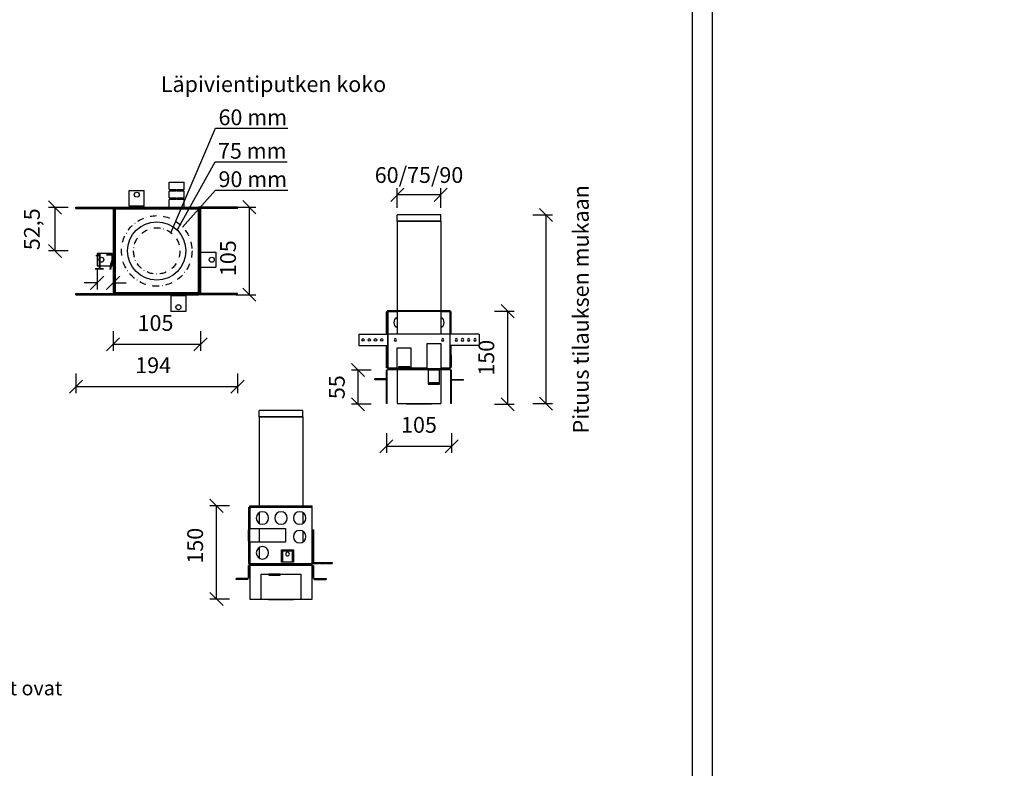
# Model space of a CAD drawing. Units: millimetres. Extents: x -8986 to 9339, y -23773 to 0.
# Drawn here: x -1941 to -1192, y -23204 to -22635 of the extents above; entities that cross this region are included whole.
import ezdxf
from ezdxf import colors
from ezdxf.entities.mleader import LeaderData, LeaderLine
from ezdxf.math import Vec2, Vec3

# ---------------------------------------------------------------- set-up
doc = ezdxf.new("R2010")
doc.units = ezdxf.units.MM
doc.header["$LTSCALE"] = 5
doc.header["$MEASUREMENT"] = 0
doc.linetypes.add('DASHDOTX2', pattern=[2, 1, -0.5, 0, -0.5])
doc.layers.get('Defpoints').update_dxf_attribs({"color": 253})
doc.layers.add('Sewatek', color=7, linetype='Continuous')
doc.styles.add('_Teksti 11', font='verdana.ttf', dxfattribs={"height": 11})
doc.styles.add('_Teksti 12', font='verdana.ttf', dxfattribs={"height": 12})
doc.styles.add('_Teksti leaderit', font='verdana.ttf', dxfattribs={"height": 11})
doc.dimstyles.new('Mitta 2', dxfattribs={"dimtxt": 12, "dimasz": 10, "dimexe": 5, "dimexo": 0, "dimgap": 10, "dimtad": 1, "dimdec": 4, "dimzin": 0, "dimdsep": 46, "dimtxsty": '_Teksti 12', "dimblk": 'OBLIQUE', "dimcen": 0, "dimclrd": 256, "dimclre": 256, "dimclrt": 256, "dimadec": 0, "dimazin": 0, "dimtfac": 1, "dimtdec": 4, "dimtofl": 0, "dimtmove": 0, "dimatfit": 3, "dimldrblk": 'OBLIQUE', "dimfxl": 10, "dimfxlon": 1, "dimtolj": 1, "dimtzin": 0, "dimlwd": -1, "dimlwe": -1, "dimarcsym": 0})

# ---------------------------------------------------------------- blocks, each defined once
blk = doc.blocks.new('_Oblique')
at = {"color": 0, "linetype": 'ByBlock', "lineweight": -2}
blk.add_line((-0.5, -0.5), (0.5, 0.5), dxfattribs=at)
blk = doc.blocks.new('*D10')
at = {"layer": 'Defpoints', "color": 0, "transparency": 16777216}
for p in [(-1805.46, -22777.21), (-1766.67, -22777.21), (-1805.46, -22843.75)]:
    blk.add_point(p, dxfattribs=at)
at = {"layer": 'Sewatek', "transparency": 16777216}
for p, q in [((-1776.67, -22777.21), (-1761.67, -22777.21)), ((-1766.67, -22843.75), (-1766.67, -22777.21)), ((-1776.67, -22843.75), (-1761.67, -22843.75))]:
    blk.add_line(p, q, dxfattribs=at)
at = {"layer": 'Sewatek', "transparency": 16777216, "xscale": 10, "yscale": 10, "zscale": 10}
for p, rotation in [((-1766.67, -22777.21), 90), ((-1766.67, -22843.75), 270)]:
    blk.add_blockref('_Oblique', p, dxfattribs=dict(at, rotation=rotation))
at = {"layer": 'Sewatek', "transparency": 16777216, "insert": (-1782.91, -22815.99), "char_height": 12, "attachment_point": 5, "rotation": 90, "style": '_Teksti 12'}
blk.add_mtext('\\A1;105', dxfattribs=at)
blk = doc.blocks.new('*D11')
at = {"layer": 'Defpoints', "color": 0, "transparency": 16777216}
for p in [(-1870.41, -22842.16), (-1803.89, -22843.75), (-1803.89, -22881.44)]:
    blk.add_point(p, dxfattribs=at)
at = {"layer": 'Sewatek', "transparency": 16777216}
for p, q in [((-1870.41, -22871.44), (-1870.41, -22886.44)), ((-1803.89, -22871.44), (-1803.89, -22886.44)), ((-1870.41, -22881.44), (-1803.89, -22881.44))]:
    blk.add_line(p, q, dxfattribs=at)
at = {"layer": 'Sewatek', "transparency": 16777216, "xscale": 10, "yscale": 10, "zscale": 10, "rotation": 180}
blk.add_blockref('_Oblique', (-1870.41, -22881.44), dxfattribs=at)
at = {"layer": 'Sewatek', "transparency": 16777216, "xscale": 10, "yscale": 10, "zscale": 10}
blk.add_blockref('_Oblique', (-1803.89, -22881.44), dxfattribs=at)
at = {"layer": 'Sewatek', "transparency": 16777216, "insert": (-1838.1, -22865.19), "char_height": 12, "attachment_point": 5, "style": '_Teksti 12'}
blk.add_mtext('\\A1;105', dxfattribs=at)
blk = doc.blocks.new('*D12')
at = {"layer": 'Defpoints', "color": 0, "transparency": 16777216}
for p in [(-1662.5, -22926.53), (-1612.88, -22927.04), (-1612.88, -22958.9)]:
    blk.add_point(p, dxfattribs=at)
at = {"layer": 'Sewatek', "transparency": 16777216}
for p, q in [((-1662.5, -22948.9), (-1662.5, -22963.9)), ((-1612.88, -22948.9), (-1612.88, -22963.9)), ((-1662.5, -22958.9), (-1612.88, -22958.9))]:
    blk.add_line(p, q, dxfattribs=at)
at = {"layer": 'Sewatek', "transparency": 16777216, "xscale": 10, "yscale": 10, "zscale": 10, "rotation": 180}
blk.add_blockref('_Oblique', (-1662.5, -22958.9), dxfattribs=at)
at = {"layer": 'Sewatek', "transparency": 16777216, "xscale": 10, "yscale": 10, "zscale": 10}
blk.add_blockref('_Oblique', (-1612.88, -22958.9), dxfattribs=at)
at = {"layer": 'Sewatek', "transparency": 16777216, "insert": (-1637.69, -22942.65), "char_height": 12, "attachment_point": 5, "style": '_Teksti 12'}
blk.add_mtext('\\A1;105', dxfattribs=at)
blk = doc.blocks.new('*D13')
at = {"layer": 'Defpoints', "color": 0, "transparency": 16777216}
for p in [(-1612.88, -22856.29), (-1570.2, -22856.29), (-1612.88, -22927.04)]:
    blk.add_point(p, dxfattribs=at)
at = {"layer": 'Sewatek', "transparency": 16777216}
for p, q in [((-1580.2, -22856.29), (-1565.2, -22856.29)), ((-1570.2, -22927.04), (-1570.2, -22856.29)), ((-1580.2, -22927.04), (-1565.2, -22927.04))]:
    blk.add_line(p, q, dxfattribs=at)
at = {"layer": 'Sewatek', "transparency": 16777216, "xscale": 10, "yscale": 10, "zscale": 10}
for p, rotation in [((-1570.2, -22856.29), 90), ((-1570.2, -22927.04), 270)]:
    blk.add_blockref('_Oblique', p, dxfattribs=dict(at, rotation=rotation))
at = {"layer": 'Sewatek', "transparency": 16777216, "insert": (-1586.45, -22891.66), "char_height": 12, "width": 17.7394, "attachment_point": 5, "rotation": 90, "style": '_Teksti 12'}
blk.add_mtext('\\A1;150', dxfattribs=at)
blk = doc.blocks.new('*D14')
at = {"layer": 'Defpoints', "color": 0, "transparency": 16777216}
for p in [(-1684.06, -22901), (-1661.79, -22901), (-1660.05, -22927.04)]:
    blk.add_point(p, dxfattribs=at)
at = {"layer": 'Sewatek', "transparency": 16777216}
for p, q in [((-1674.06, -22901), (-1689.06, -22901)), ((-1684.06, -22927.04), (-1684.06, -22901)), ((-1674.06, -22927.04), (-1689.06, -22927.04))]:
    blk.add_line(p, q, dxfattribs=at)
at = {"layer": 'Sewatek', "transparency": 16777216, "xscale": 10, "yscale": 10, "zscale": 10}
for p, rotation in [((-1684.06, -22901), 90), ((-1684.06, -22927.04), 270)]:
    blk.add_blockref('_Oblique', p, dxfattribs=dict(at, rotation=rotation))
at = {"layer": 'Sewatek', "transparency": 16777216, "insert": (-1700.19, -22914.02), "char_height": 12, "attachment_point": 5, "rotation": 90, "style": '_Teksti 12'}
blk.add_mtext('\\A1;55', dxfattribs=at)
blk = doc.blocks.new('*D15')
at = {"layer": 'Defpoints', "color": 0, "transparency": 16777216}
for p in [(-1791.69, -23004.23), (-1766.23, -23004.23), (-1766.23, -23075.05)]:
    blk.add_point(p, dxfattribs=at)
at = {"layer": 'Sewatek', "transparency": 16777216}
for p, q in [((-1781.69, -23004.23), (-1796.69, -23004.23)), ((-1791.69, -23075.05), (-1791.69, -23004.23)), ((-1781.69, -23075.05), (-1796.69, -23075.05))]:
    blk.add_line(p, q, dxfattribs=at)
at = {"layer": 'Sewatek', "transparency": 16777216, "xscale": 10, "yscale": 10, "zscale": 10}
for p, rotation in [((-1791.69, -23004.23), 90), ((-1791.69, -23075.05), 270)]:
    blk.add_blockref('_Oblique', p, dxfattribs=dict(at, rotation=rotation))
at = {"layer": 'Sewatek', "transparency": 16777216, "insert": (-1807.94, -23034.52), "char_height": 12, "width": 17.7394, "attachment_point": 5, "rotation": 90, "style": '_Teksti 12'}
blk.add_mtext('\\A1;150', dxfattribs=at)
blk = doc.blocks.new('*D16')
at = {"layer": 'Defpoints', "color": 0, "transparency": 16777216}
for p in [(-1898.61, -22842.8), (-1775.67, -22842.8), (-1775.67, -22913.58)]:
    blk.add_point(p, dxfattribs=at)
at = {"layer": 'Sewatek', "transparency": 16777216}
for p, q in [((-1898.61, -22903.58), (-1898.61, -22918.58)), ((-1775.67, -22903.58), (-1775.67, -22918.58)), ((-1898.61, -22913.58), (-1775.67, -22913.58))]:
    blk.add_line(p, q, dxfattribs=at)
at = {"layer": 'Sewatek', "transparency": 16777216, "xscale": 10, "yscale": 10, "zscale": 10, "rotation": 180}
blk.add_blockref('_Oblique', (-1898.61, -22913.58), dxfattribs=at)
at = {"layer": 'Sewatek', "transparency": 16777216, "xscale": 10, "yscale": 10, "zscale": 10}
blk.add_blockref('_Oblique', (-1775.67, -22913.58), dxfattribs=at)
at = {"layer": 'Sewatek', "transparency": 16777216, "insert": (-1839.87, -22897.34), "char_height": 12, "attachment_point": 5, "style": '_Teksti 12'}
blk.add_mtext('\\A1;194', dxfattribs=at)
blk = doc.blocks.new('*D17')
at = {"layer": 'Defpoints', "color": 0, "ltscale": 0.01, "transparency": 16777216}
for p in [(-1621.13, -22783.1), (-1612.86, -22926.53), (-1541.14, -22926.53)]:
    blk.add_point(p, dxfattribs=at)
at = {"layer": 'Sewatek', "ltscale": 0.01, "transparency": 16777216}
for p, q in [((-1551.14, -22783.1), (-1536.14, -22783.1)), ((-1541.14, -22783.1), (-1541.14, -22926.53)), ((-1551.14, -22926.53), (-1536.14, -22926.53))]:
    blk.add_line(p, q, dxfattribs=at)
at = {"layer": 'Sewatek', "ltscale": 0.01, "transparency": 16777216, "xscale": 10, "yscale": 10, "zscale": 10}
for p, rotation in [((-1541.14, -22783.1), 90), ((-1541.14, -22926.53), 270)]:
    blk.add_blockref('_Oblique', p, dxfattribs=dict(at, rotation=rotation))
at = {"layer": 'Sewatek', "ltscale": 0.01, "transparency": 16777216, "insert": (-1514.55, -22854.81), "char_height": 12, "attachment_point": 5, "rotation": 90, "style": '_Teksti 12'}
blk.add_mtext('\\A1;Pituus tilauksen mukaan', dxfattribs=at)
blk = doc.blocks.new('*D18')
at = {"layer": 'Defpoints', "color": 0, "transparency": 16777216}
for p in [(-1882.45, -22821.88), (-1870.34, -22821.88), (-1870.34, -22834.72)]:
    blk.add_point(p, dxfattribs=at)
at = {"layer": 'Sewatek', "transparency": 16777216}
for p, q in [((-1882.45, -22824.72), (-1882.45, -22839.72)), ((-1870.34, -22824.72), (-1870.34, -22839.72)), ((-1882.45, -22834.72), (-1892.45, -22834.72)), ((-1870.34, -22834.72), (-1860.34, -22834.72))]:
    blk.add_line(p, q, dxfattribs=at)
at = {"layer": 'Sewatek', "transparency": 16777216, "xscale": 10, "yscale": 10, "zscale": 10}
blk.add_blockref('_Oblique', (-1882.45, -22834.72), dxfattribs=at)
at = {"layer": 'Sewatek', "transparency": 16777216, "xscale": 10, "yscale": 10, "zscale": 10, "rotation": 180}
blk.add_blockref('_Oblique', (-1870.34, -22834.72), dxfattribs=at)
at = {"layer": 'Sewatek', "transparency": 16777216, "insert": (-1876.4, -22818.7), "char_height": 12, "attachment_point": 5, "style": '_Teksti 12'}
blk.add_mtext('\\A1;17', dxfattribs=at)
blk = doc.blocks.new('*D19')
at = {"layer": 'Defpoints', "color": 0, "transparency": 16777216}
for p in [(-1914.47, -22777.47), (-1898.59, -22777.47), (-1837.14, -22810.48)]:
    blk.add_point(p, dxfattribs=at)
at = {"layer": 'Sewatek', "transparency": 16777216}
for p, q in [((-1904.47, -22777.47), (-1919.47, -22777.47)), ((-1914.47, -22810.48), (-1914.47, -22777.47)), ((-1904.47, -22810.48), (-1919.47, -22810.48))]:
    blk.add_line(p, q, dxfattribs=at)
at = {"layer": 'Sewatek', "transparency": 16777216, "xscale": 10, "yscale": 10, "zscale": 10}
for p, rotation in [((-1914.47, -22777.47), 90), ((-1914.47, -22810.48), 270)]:
    blk.add_blockref('_Oblique', p, dxfattribs=dict(at, rotation=rotation))
at = {"layer": 'Sewatek', "transparency": 16777216, "insert": (-1932.09, -22793.98), "char_height": 12, "width": 46.4024, "attachment_point": 5, "rotation": 90, "style": '_Teksti 12'}
blk.add_mtext('\\A1;52,5', dxfattribs=at)
blk = doc.blocks.new('_None')
blk = doc.blocks.new('*D20')
at = {"layer": 'Defpoints', "color": 0, "transparency": 16777216}
for p in [(-1654.22, -22767.82), (-1654.22, -22787.83), (-1621.13, -22787.83)]:
    blk.add_point(p, dxfattribs=at)
at = {"layer": 'Sewatek', "transparency": 16777216}
for p, q in [((-1654.22, -22777.82), (-1654.22, -22762.82)), ((-1621.13, -22777.82), (-1621.13, -22762.82)), ((-1621.13, -22767.82), (-1654.22, -22767.82))]:
    blk.add_line(p, q, dxfattribs=at)
at = {"layer": 'Sewatek', "transparency": 16777216, "xscale": 10, "yscale": 10, "zscale": 10, "rotation": 180}
blk.add_blockref('_Oblique', (-1654.22, -22767.82), dxfattribs=at)
at = {"layer": 'Sewatek', "transparency": 16777216, "xscale": 10, "yscale": 10, "zscale": 10}
blk.add_blockref('_Oblique', (-1621.13, -22767.82), dxfattribs=at)
at = {"layer": 'Sewatek', "transparency": 16777216, "insert": (-1637.68, -22752.77), "char_height": 12, "width": 45.6884, "attachment_point": 5, "style": '_Teksti 12'}
blk.add_mtext('\\A1;60/75/90', dxfattribs=at)
blk = doc.blocks.new('*D30')
at = {"layer": 'Defpoints', "color": 0, "ltscale": 0.01, "transparency": 16777216}
for p in [(-1590.59, -23336.25), (-1526.36, -23336.25), (-1585.37, -23474)]:
    blk.add_point(p, dxfattribs=at)
at = {"layer": 'Sewatek', "ltscale": 0.01, "transparency": 16777216}
for p, q in [((-1536.36, -23336.25), (-1521.36, -23336.25)), ((-1526.36, -23474), (-1526.36, -23336.25)), ((-1536.36, -23474), (-1521.36, -23474))]:
    blk.add_line(p, q, dxfattribs=at)
at = {"layer": 'Sewatek', "ltscale": 0.01, "transparency": 16777216, "xscale": 10, "yscale": 10, "zscale": 10}
for p, rotation in [((-1526.36, -23336.25), 90), ((-1526.36, -23474), 270)]:
    blk.add_blockref('_Oblique', p, dxfattribs=dict(at, rotation=rotation))
at = {"layer": 'Sewatek', "ltscale": 0.01, "transparency": 16777216, "insert": (-1502.18, -23405.12), "char_height": 12, "width": 555.1602, "attachment_point": 5, "rotation": 90, "style": '_Teksti 12'}
blk.add_mtext('\\A1;Pituus tilauksen mukaan', dxfattribs=at)

msp = doc.modelspace()

# ---------------------------------------------------------------- linework, layer by layer
at = {"layer": 'Sewatek', "linetype": 'Continuous'}
for p, q in [((-1827.63809, -22763.89974), (-1827.63809, -22758.1964)), ((-1827.63809, -22758.1964), (-1816.23141, -22758.1964)), ((-1816.23141, -22763.89974), (-1816.23141, -22758.1964)), ((-1858.05591, -22764.53344), (-1846.64923, -22764.53344)), ((-1858.05591, -22776.57383), (-1858.05591, -22764.53344)), ((-1846.64923, -22776.57383), (-1846.64923, -22764.53344)), ((-1827.63809, -22763.89974), (-1822.2516, -22763.89974)), ((-1822.2516, -22765.16715), (-1827.63809, -22765.16715)), ((-1827.63809, -22770.23679), (-1827.63809, -22765.16715)), ((-1822.2516, -22763.89974), (-1822.2516, -22765.16715)), ((-1821.6179, -22765.16715), (-1821.6179, -22763.89974)), ((-1821.6179, -22763.89974), (-1816.23141, -22763.89974)), ((-1816.23141, -22765.16715), (-1821.6179, -22765.16715)), ((-1816.23141, -22770.23679), (-1816.23141, -22765.16715)), ((-1827.63809, -22770.23679), (-1822.2516, -22770.23679)), ((-1822.2516, -22771.50419), (-1827.63809, -22771.50419)), ((-1827.63809, -22777.20754), (-1827.63809, -22771.50419)), ((-1822.2516, -22770.23679), (-1822.2516, -22771.50419)), ((-1821.6179, -22771.50419), (-1821.6179, -22770.23679)), ((-1821.6179, -22770.23679), (-1816.23141, -22770.23679)), ((-1816.23141, -22771.50419), (-1821.6179, -22771.50419)), ((-1816.23141, -22777.20754), (-1816.23141, -22771.50419)), ((-1898.61301, -22777.20754), (-1868.82889, -22777.20754)), ((-1898.61301, -22778.15809), (-1898.61301, -22777.20754)), ((-1898.61301, -22778.15809), (-1868.82889, -22778.15809)), ((-1870.41315, -22778.7918), (-1870.41315, -22799.07035)), ((-1870.41315, -22778.7918), (-1869.77945, -22778.7918)), ((-1869.77945, -22778.7918), (-1869.77945, -22842.16226)), ((-1869.77945, -22778.7918), (-1868.82889, -22778.7918)), ((-1868.82889, -22777.20754), (-1868.82889, -22778.15809)), ((-1868.82889, -22777.20754), (-1805.45843, -22777.20754)), ((-1868.82889, -22778.15809), (-1868.82889, -22777.20754)), ((-1868.82889, -22778.15809), (-1805.45843, -22778.15809)), ((-1868.82889, -22778.7918), (-1868.82889, -22842.16226)), ((-1805.45843, -22778.7918), (-1868.82889, -22778.7918)), ((-1846.64923, -22776.57383), (-1858.05591, -22776.57383)), ((-1775.67431, -22777.20754), (-1805.45843, -22777.20754)), ((-1805.45843, -22777.20754), (-1805.45843, -22778.15809)), ((-1805.45843, -22778.15809), (-1805.45843, -22777.20754)), ((-1775.67431, -22778.15809), (-1805.45843, -22778.15809)), ((-1805.45843, -22842.16226), (-1805.45843, -22778.7918)), ((-1804.82472, -22778.7918), (-1804.82472, -22842.16226)), ((-1804.82472, -22778.7918), (-1803.87417, -22778.7918)), ((-1803.87417, -22778.7918), (-1803.87417, -22842.16226)), ((-1775.67431, -22778.15809), (-1775.67431, -22777.20754)), ((-1870.41315, -22799.07035), (-1870.41315, -22808.57592)), ((-1869.77945, -22799.07035), (-1870.41315, -22799.07035)), ((-1869.77945, -22808.57592), (-1870.41315, -22808.57592)), ((-1870.41315, -22808.57592), (-1870.41315, -22842.16226)), ((-1803.87417, -22811.42759), (-1792.15063, -22811.42759)), ((-1792.15063, -22811.42759), (-1792.15063, -22822.83427)), ((-1871.04686, -22812.37814), (-1882.45354, -22812.37814)), ((-1882.45354, -22812.37814), (-1882.45354, -22821.88371)), ((-1871.04686, -22821.88371), (-1871.04686, -22812.37814)), ((-1882.45354, -22821.88371), (-1871.04686, -22821.88371)), ((-1803.87417, -22822.83427), (-1792.15063, -22822.83427)), ((-1898.61301, -22842.79597), (-1868.82889, -22842.79597)), ((-1898.61301, -22843.74652), (-1898.61301, -22842.79597)), ((-1898.61301, -22843.74652), (-1868.82889, -22843.74652)), ((-1870.41315, -22842.16226), (-1869.77945, -22842.16226)), ((-1869.77945, -22842.16226), (-1868.82889, -22842.16226)), ((-1868.82889, -22842.16226), (-1805.45843, -22842.16226)), ((-1868.82889, -22842.79597), (-1805.45843, -22842.79597)), ((-1868.82889, -22843.74652), (-1868.82889, -22842.79597)), ((-1868.82889, -22843.74652), (-1805.45843, -22843.74652)), ((-1826.37068, -22844.38023), (-1814.964, -22844.38023)), ((-1826.37068, -22844.38023), (-1826.37068, -22856.42062)), ((-1814.964, -22844.38023), (-1814.964, -22856.42062)), ((-1775.67431, -22842.79597), (-1805.45843, -22842.79597)), ((-1805.45843, -22843.74652), (-1805.45843, -22842.79597)), ((-1775.67431, -22843.74652), (-1805.45843, -22843.74652)), ((-1804.82472, -22842.16226), (-1803.87417, -22842.16226)), ((-1775.67431, -22843.74652), (-1775.67431, -22842.79597)), ((-1814.964, -22856.42062), (-1826.37068, -22856.42062))]:
    msp.add_line(p, q, dxfattribs=at)
at = {"layer": 'Sewatek', "linetype": 'Continuous', "extrusion": (2.22068e-16, 1, -2.22045e-16)}
for p, q in [((-1621.13099, -22783.09902), (-1654.22249, -22783.09902)), ((-1654.22249, -22787.82638), (-1654.22249, -22783.09902)), ((-1654.22249, -22787.82638), (-1621.13099, -22787.82638)), ((-1621.13099, -22787.82638), (-1654.22249, -22787.82638)), ((-1654.22249, -22787.82638), (-1654.22249, -22855.61507)), ((-1621.13099, -22787.82638), (-1621.13099, -22783.09902)), ((-1621.13099, -22787.82638), (-1621.13099, -22855.61507)), ((-1661.78626, -22856.79691), (-1662.49537, -22856.79691)), ((-1662.49537, -22873.8154), (-1662.49537, -22856.79691)), ((-1661.78626, -22873.8154), (-1661.78626, -22856.79691)), ((-1661.31353, -22856.32417), (-1661.31353, -22855.61507)), ((-1661.31353, -22855.61507), (-1614.03996, -22855.61507)), ((-1661.31353, -22856.32417), (-1614.03996, -22856.32417)), ((-1654.22249, -22856.79691), (-1661.31353, -22856.79691)), ((-1661.31353, -22856.79691), (-1661.31353, -22873.8154)), ((-1654.22249, -22856.32417), (-1654.22249, -22873.8154)), ((-1621.13099, -22856.32417), (-1621.13099, -22873.8154)), ((-1614.03996, -22856.79691), (-1621.13099, -22856.79691)), ((-1614.03996, -22856.32417), (-1614.03996, -22855.61507)), ((-1614.03996, -22873.8154), (-1614.03996, -22856.79691)), ((-1613.33085, -22856.79691), (-1614.03996, -22856.79691)), ((-1613.33085, -22873.8154), (-1613.33085, -22856.79691)), ((-1683.53211, -22873.8154), (-1683.53211, -22882.32464)), ((-1683.53211, -22873.8154), (-1661.31353, -22873.8154)), ((-1661.31353, -22882.32464), (-1661.31353, -22873.8154)), ((-1661.31353, -22873.8154), (-1661.31353, -22899.34313)), ((-1614.03996, -22873.8154), (-1661.31353, -22873.8154)), ((-1591.82138, -22873.8154), (-1614.03996, -22873.8154)), ((-1614.03996, -22882.32464), (-1614.03996, -22873.8154)), ((-1614.03996, -22899.34313), (-1614.03996, -22873.8154)), ((-1591.82138, -22873.8154), (-1591.82138, -22882.32464)), ((-1683.53211, -22882.32464), (-1661.31353, -22882.32464)), ((-1662.49537, -22899.34313), (-1662.49537, -22882.32464)), ((-1661.78626, -22899.34313), (-1661.78626, -22882.32464)), ((-1654.22249, -22884.21558), (-1643.82231, -22884.21558)), ((-1654.22249, -22899.34313), (-1654.22249, -22884.21558)), ((-1643.82231, -22884.21558), (-1643.82231, -22899.34313)), ((-1631.53118, -22880.90643), (-1621.13099, -22880.90643)), ((-1631.53118, -22899.34313), (-1631.53118, -22880.90643)), ((-1621.13099, -22880.90643), (-1621.13099, -22899.34313)), ((-1591.82138, -22882.32464), (-1614.03996, -22882.32464)), ((-1613.33085, -22899.34313), (-1613.33085, -22882.32464)), ((-1613.33085, -22889.88841), (-1612.85812, -22889.88841)), ((-1612.85812, -22898.39765), (-1612.85812, -22889.88841)), ((-1661.78626, -22899.34313), (-1662.49537, -22899.34313)), ((-1661.78626, -22900.9977), (-1662.49537, -22900.9977)), ((-1662.49537, -22926.52543), (-1662.49537, -22900.9977)), ((-1661.78626, -22926.52543), (-1661.78626, -22900.9977)), ((-1661.31353, -22899.34313), (-1654.22249, -22899.34313)), ((-1661.31353, -22900.52496), (-1661.31353, -22899.81586)), ((-1661.31353, -22899.81586), (-1614.03996, -22899.81586)), ((-1661.31353, -22900.52496), (-1614.03996, -22900.52496)), ((-1654.22249, -22899.34313), (-1654.22249, -22899.81586)), ((-1654.22249, -22900.52496), (-1654.22249, -22926.52543)), ((-1644.76778, -22898.63402), (-1653.27702, -22898.63402)), ((-1653.27702, -22898.63402), (-1653.27702, -22899.34313)), ((-1653.27702, -22899.34313), (-1644.76778, -22899.34313)), ((-1644.76778, -22899.34313), (-1644.76778, -22898.63402)), ((-1643.82231, -22899.34313), (-1631.53118, -22899.34313)), ((-1630.58571, -22900.9977), (-1630.58571, -22910.45242)), ((-1622.07646, -22900.9977), (-1630.58571, -22900.9977)), ((-1622.07646, -22910.45242), (-1622.07646, -22900.9977)), ((-1621.13099, -22899.34313), (-1621.13099, -22899.81586)), ((-1621.13099, -22899.34313), (-1614.03996, -22899.34313)), ((-1621.13099, -22900.52496), (-1621.13099, -22926.52543)), ((-1613.33085, -22899.34313), (-1614.03996, -22899.34313)), ((-1614.03996, -22900.52496), (-1614.03996, -22899.81586)), ((-1612.85812, -22900.9977), (-1613.56722, -22900.9977)), ((-1613.56722, -22926.52543), (-1613.56722, -22900.9977)), ((-1613.33085, -22898.39765), (-1612.85812, -22898.39765)), ((-1612.85812, -22926.52543), (-1612.85812, -22900.9977)), ((-1671.24098, -22908.3251), (-1671.24098, -22907.616)), ((-1662.49537, -22907.616), (-1671.24098, -22907.616)), ((-1662.49537, -22908.3251), (-1671.24098, -22908.3251)), ((-1612.38538, -22908.08874), (-1603.87614, -22908.08874)), ((-1612.38538, -22908.79784), (-1612.38538, -22908.08874)), ((-1603.87614, -22908.79784), (-1612.38538, -22908.79784)), ((-1603.87614, -22908.79784), (-1603.87614, -22908.08874)), ((-1630.58571, -22910.45242), (-1622.07646, -22910.45242)), ((-1622.07646, -22910.92515), (-1630.58571, -22910.92515)), ((-1630.58571, -22910.92515), (-1630.58571, -22911.63425)), ((-1630.58571, -22911.63425), (-1622.07646, -22911.63425)), ((-1622.07646, -22911.63425), (-1622.07646, -22910.92515)), ((-1661.78626, -22926.52543), (-1662.49537, -22926.52543)), ((-1654.22249, -22926.52543), (-1621.13099, -22926.52543)), ((-1647.13146, -22926.7618), (-1647.13146, -22926.52543)), ((-1647.13146, -22926.7618), (-1637.67674, -22926.7618)), ((-1637.67674, -22926.7618), (-1628.22203, -22926.7618)), ((-1628.22203, -22926.7618), (-1628.22203, -22926.52543)), ((-1612.85812, -22926.52543), (-1613.56722, -22926.52543))]:
    msp.add_line(p, q, dxfattribs=at)
at = {"layer": 'Sewatek', "linetype": 'Continuous', "extrusion": (-2.22045e-16, 1, -2.22045e-16)}
for p, q in [((-1726.09458, -22931.80353), (-1759.14572, -22931.80353)), ((-1759.14572, -22936.52512), (-1759.14572, -22931.80353)), ((-1726.09458, -22936.52512), (-1726.09458, -22931.80353)), ((-1759.14572, -22936.52512), (-1726.09458, -22936.52512)), ((-1726.09458, -22936.52512), (-1759.14572, -22936.52512)), ((-1759.14572, -22936.52512), (-1759.14572, -23004.23111)), ((-1726.09458, -22936.52512), (-1726.09458, -23004.23111)), ((-1767.4085, -23005.41151), (-1767.4085, -23022.40923)), ((-1767.4085, -23005.41151), (-1766.70026, -23005.41151)), ((-1766.70026, -23005.41151), (-1766.70026, -23022.40923)), ((-1766.2281, -23004.23111), (-1719.0122, -23004.23111)), ((-1766.2281, -23004.93935), (-1766.2281, -23004.23111)), ((-1766.2281, -23004.93935), (-1719.0122, -23004.93935)), ((-1766.2281, -23005.41151), (-1766.2281, -23021.46491)), ((-1719.0122, -23005.41151), (-1766.2281, -23005.41151)), ((-1759.14572, -23004.93935), (-1759.14572, -23005.41151)), ((-1726.09458, -23004.93935), (-1726.09458, -23005.41151)), ((-1719.0122, -23004.93935), (-1719.0122, -23004.23111)), ((-1719.0122, -23047.90582), (-1719.0122, -23005.41151)), ((-1759.14572, -23009.34919), (-1759.14572, -23017.52723)), ((-1726.09458, -23009.34919), (-1726.09458, -23017.52723)), ((-1766.2281, -23021.46491), (-1739.31504, -23021.46491)), ((-1759.14572, -23021.46491), (-1759.14572, -23031.85241)), ((-1739.31504, -23021.46491), (-1739.31504, -23031.85241)), ((-1767.4085, -23030.9081), (-1767.4085, -23022.40923)), ((-1767.4085, -23022.40923), (-1766.70026, -23022.40923)), ((-1766.70026, -23022.40923), (-1766.70026, -23030.9081)), ((-1726.09458, -23023.51396), (-1726.09458, -23031.692)), ((-1718.54004, -23030.9081), (-1718.54004, -23022.40923)), ((-1718.54004, -23022.40923), (-1717.8318, -23022.40923)), ((-1717.8318, -23022.40923), (-1717.8318, -23030.9081)), ((-1766.70026, -23030.9081), (-1767.4085, -23030.9081)), ((-1767.4085, -23030.9081), (-1767.4085, -23047.90582)), ((-1766.70026, -23030.9081), (-1766.70026, -23047.90582)), ((-1739.31504, -23031.85241), (-1766.2281, -23031.85241)), ((-1766.2281, -23031.85241), (-1766.2281, -23047.90582)), ((-1759.14572, -23035.7901), (-1759.14572, -23043.96813)), ((-1717.8318, -23030.9081), (-1718.54004, -23030.9081)), ((-1718.54004, -23030.9081), (-1718.54004, -23047.90582)), ((-1717.8318, -23030.9081), (-1717.8318, -23047.90582)), ((-1742.14799, -23037.51832), (-1733.17697, -23037.51832)), ((-1742.14799, -23046.9615), (-1742.14799, -23037.51832)), ((-1741.20367, -23046.9615), (-1741.20367, -23038.46264)), ((-1741.20367, -23038.46264), (-1734.12129, -23038.46264)), ((-1734.12129, -23038.46264), (-1734.12129, -23046.9615)), ((-1733.17697, -23037.51832), (-1733.17697, -23046.9615)), ((-1767.4085, -23047.90582), (-1766.70026, -23047.90582)), ((-1766.70026, -23049.55838), (-1767.4085, -23049.55838)), ((-1767.4085, -23059.00156), (-1767.4085, -23049.55838)), ((-1766.70026, -23059.00156), (-1766.70026, -23049.55838)), ((-1766.2281, -23047.90582), (-1719.0122, -23047.90582)), ((-1766.2281, -23048.37798), (-1719.0122, -23048.37798)), ((-1766.2281, -23049.08622), (-1766.2281, -23048.37798)), ((-1766.2281, -23049.08622), (-1719.0122, -23049.08622)), ((-1766.2281, -23049.55838), (-1766.2281, -23075.05496)), ((-1719.0122, -23049.55838), (-1766.2281, -23049.55838)), ((-1759.14572, -23047.90582), (-1759.14572, -23048.37798)), ((-1759.14572, -23049.08622), (-1759.14572, -23049.55838)), ((-1733.17697, -23046.9615), (-1742.14799, -23046.9615)), ((-1734.12129, -23046.9615), (-1741.20367, -23046.9615)), ((-1726.09458, -23047.90582), (-1726.09458, -23048.37798)), ((-1726.09458, -23049.08622), (-1726.09458, -23049.55838)), ((-1719.0122, -23049.08622), (-1719.0122, -23048.37798)), ((-1719.0122, -23075.05496), (-1719.0122, -23049.55838)), ((-1718.54004, -23047.90582), (-1717.8318, -23047.90582)), ((-1718.54004, -23049.55838), (-1718.54004, -23059.00156)), ((-1718.54004, -23049.55838), (-1717.8318, -23049.55838)), ((-1717.8318, -23047.19758), (-1713.58237, -23047.19758)), ((-1717.8318, -23047.90582), (-1713.58237, -23047.90582)), ((-1717.8318, -23049.55838), (-1717.8318, -23059.00156)), ((-1713.58237, -23047.19758), (-1712.63805, -23047.19758)), ((-1713.58237, -23047.90582), (-1713.58237, -23047.19758)), ((-1712.63805, -23047.90582), (-1713.58237, -23047.90582)), ((-1712.63805, -23047.19758), (-1708.86078, -23047.19758)), ((-1712.63805, -23047.19758), (-1712.63805, -23047.90582)), ((-1712.63805, -23047.90582), (-1708.86078, -23047.90582)), ((-1708.86078, -23047.19758), (-1707.91646, -23047.19758)), ((-1708.86078, -23047.90582), (-1708.86078, -23047.19758)), ((-1707.91646, -23047.90582), (-1708.86078, -23047.90582)), ((-1707.91646, -23047.19758), (-1703.66703, -23047.19758)), ((-1707.91646, -23047.19758), (-1707.91646, -23047.90582)), ((-1707.91646, -23047.90582), (-1703.66703, -23047.90582)), ((-1703.66703, -23047.19758), (-1703.66703, -23047.90582)), ((-1766.70026, -23059.00156), (-1767.4085, -23059.00156)), ((-1757.72924, -23056.1686), (-1751.82725, -23056.1686)), ((-1757.72924, -23075.05496), (-1757.72924, -23056.1686)), ((-1743.32839, -23056.1686), (-1751.82725, -23056.1686)), ((-1751.82725, -23056.1686), (-1751.82725, -23056.87684)), ((-1751.82725, -23056.87684), (-1743.32839, -23056.87684)), ((-1743.32839, -23056.87684), (-1743.32839, -23056.1686)), ((-1743.32839, -23056.1686), (-1727.51106, -23056.1686)), ((-1727.51106, -23056.1686), (-1727.51106, -23075.05496)), ((-1718.54004, -23059.00156), (-1717.8318, -23059.00156)), ((-1776.85168, -23060.18195), (-1776.85168, -23059.47372)), ((-1767.88066, -23059.47372), (-1776.85168, -23059.47372)), ((-1767.88066, -23060.18195), (-1776.85168, -23060.18195)), ((-1767.88066, -23059.47372), (-1767.88066, -23060.18195)), ((-1717.35964, -23060.18195), (-1717.35964, -23059.47372)), ((-1717.35964, -23059.47372), (-1708.38862, -23059.47372)), ((-1717.35964, -23060.18195), (-1708.38862, -23060.18195)), ((-1708.38862, -23059.47372), (-1708.38862, -23060.18195)), ((-1766.2281, -23075.05496), (-1757.72924, -23075.05496)), ((-1757.72924, -23075.05496), (-1727.51106, -23075.05496)), ((-1752.06333, -23075.29104), (-1752.06333, -23075.05496)), ((-1752.06333, -23075.29104), (-1733.17697, -23075.29104)), ((-1733.17697, -23075.29104), (-1733.17697, -23075.05496)), ((-1727.51106, -23075.05496), (-1719.0122, -23075.05496))]:
    msp.add_line(p, q, dxfattribs=at)
at = {"layer": 'Sewatek', "elevation": 1}
for points in [[(-2464.55336, -23772.52903), (-1414.55336, -23772.52903), (-1414.55336, -22287.52903), (-2464.55336, -22287.52903)], [(-2449.55336, -23757.52903), (-1429.55336, -23757.52903), (-1429.55336, -22302.52903), (-2449.55336, -22302.52903)]]:
    msp.add_lwpolyline(points, close=True, dxfattribs=at)
at = {"layer": 'Sewatek', "linetype": 'Continuous'}
for centre, radius in [((-1852.35257, -22767.70197), 1.90111), ((-1837.14366, -22810.47703), 22.17966), ((-1879.28502, -22817.13093), 1.90111), ((-1795.31915, -22817.13093), 1.90111), ((-1820.66734, -22853.25209), 1.90111), ((-1680.22296, -22878.07002), 0.94547), ((-1675.4956, -22878.07002), 0.94547), ((-1670.76824, -22878.07002), 0.94547), ((-1666.04089, -22878.07002), 0.94547)]:
    msp.add_circle(centre, radius, dxfattribs=at)
at = {"layer": 'Sewatek', "linetype": 'DASHDOTX2'}
for radius in [26.81474, 17.61557]:
    msp.add_circle((-1837.14366, -22810.47703), radius, dxfattribs=at)
at = {"layer": 'Sewatek', "linetype": 'Continuous', "extrusion": (-4.93038e-32, -2.22045e-16, -1)}
for centre in [(1655.6407, -22878.07002), (1619.71278, -22878.07002), (1609.3126, -22878.07002), (1604.58524, -22878.07002), (1599.85788, -22878.07002), (1595.13053, -22878.07002)]:
    msp.add_circle(centre, 0.94547, dxfattribs=at)
at = {"layer": 'Sewatek', "linetype": 'Continuous', "extrusion": (4.93038e-32, -2.22045e-16, -1)}
for centre, radius in [((1756.78492, -23013.43821), 4.72159), ((1742.62015, -23013.43821), 4.72159), ((1728.45538, -23013.43821), 4.72159), ((1728.45538, -23027.60298), 4.72159), ((1756.78492, -23039.87912), 4.72159), ((1737.66248, -23040.82343), 1.41648)]:
    msp.add_circle(centre, radius, dxfattribs=at)
at = {"layer": 'Sewatek', "linetype": 'Continuous', "extrusion": (-4.93038e-32, -2.22045e-16, -1)}
for centre, start, end in [((1651.85881, -22864.83342), 300, 60), ((1623.49467, -22864.83342), 120, 180), ((1623.49467, -22864.83342), 180, 240)]:
    msp.add_arc(centre, 4.72736, start, end, dxfattribs=at)

# ---------------------------------------------------------------- texts
at = {"layer": 'Sewatek', "insert": (-2333.75107, -23033.27684), "char_height": 11, "width": 440.2764159, "attachment_point": 1, "style": '_Teksti 11'}
msp.add_mtext('{\\H1.66667x;Virtausputkille 23-64 mm\\P}- 23-40 mm (60 mm läpivientiputki)\\P- 32-54 mm (75 mm läpivientiputki)\\P- 44-64 mm (90 mm läpivientiputki)\\P\\PModuuliläpivientien mahdolliset keskeltä keskelle mitat ovat 105, 120, 130, 140, 150, 160, 170 tai 180 mm', dxfattribs=at)

# ---------------------------------------------------------------- dimensions: what is measured, and where the dimension line sits
at = {"layer": 'Sewatek'}
for base, p1, p2, text, override, picture, middle in [((-1654.22249, -22767.8151), (-1621.13099, -22787.82638), (-1654.22249, -22787.82638), '60/75/90', {"dimtxt": 15, "dimtxsty": '_Teksti 12', "dimtmove": 2}, '*D20', (-1637.67674, -22752.76504)), ((-1870.33827, -22834.72465), (-1882.45354, -22821.88371), (-1870.33827, -22821.88371), '17', {"dimtxt": 15, "dimtxsty": '_Teksti 12', "dimfxl": 10}, '*D18', (-1876.39591, -22834.72465)), ((-1775.67431, -22913.57519), (-1898.61301, -22842.79597), (-1775.67431, -22842.79597), '194', {"dimtxsty": '_Teksti 12'}, '*D16', (-1839.86705, -22913.57519)), ((-1803.88771, -22881.43763), (-1870.41315, -22842.16226), (-1803.88771, -22843.74652), '105', {"dimtxsty": '_Teksti 12'}, '*D11', (-1838.09881, -22881.43763)), ((-1612.87764, -22958.89742), (-1662.49537, -22926.52543), (-1612.87764, -22927.03797), '105', {"dimtxsty": '_Teksti 12'}, '*D12', (-1637.6865, -22958.89742))]:
    dim = msp.add_linear_dim(base=base, p1=p1, p2=p2, text=text, dimstyle='Mitta 2', override=override, dxfattribs=at)
    dim.commit()
    dim.dimension.update_dxf_attribs({"geometry": picture, "text_midpoint": middle, "dimtype": 160})
at = {"layer": 'Sewatek', "ltscale": 0.01}
for base, p1, p2, picture, middle in [((-1541.14311, -22926.52543), (-1621.13099, -22783.09902), (-1612.85812, -22926.52543), '*D17', (-1514.55003, -22854.81223)), ((-1526.35587, -23336.24756), (-1585.36591, -23474.00054), (-1590.58719, -23336.24756), '*D30', (-1502.17642, -23405.12405))]:
    dim = msp.add_linear_dim(base=base, p1=p1, p2=p2, angle=90, text='Pituus tilauksen mukaan', dimstyle='Mitta 2', override={"dimtxt": 15, "dimtmove": 2}, dxfattribs=at)
    dim.commit()
    dim.dimension.update_dxf_attribs({"geometry": picture, "text_midpoint": middle, "dimtype": 160, "text_rotation": 90})
at = {"layer": 'Sewatek'}
for base, p1, p2, text, override, picture, middle in [((-1914.4735, -22777.47462), (-1837.14366, -22810.47703), (-1898.58711, -22777.47462), '52,5', {"dimtxt": 15, "dimtxsty": '_Teksti 12', "dimfxl": 10}, '*D19', (-1914.4735, -22793.97583)), ((-1766.66595, -22777.20754), (-1805.45843, -22843.74652), (-1805.45843, -22777.20754), '105', {"dimtxt": 15, "dimtxsty": '_Teksti 12', "dimfxl": 10}, '*D10', (-1766.66595, -22815.99109)), ((-1570.20436, -22856.28518), (-1612.87764, -22927.03797), (-1612.87764, -22856.28518), '150', {"dimtxsty": '_Teksti 12'}, '*D13', (-1570.20436, -22891.66157)), ((-1684.06286, -22900.9977), (-1660.04616, -22927.03797), (-1661.78626, -22900.9977), '55', {"dimtxt": 15, "dimtxsty": '_Teksti 12', "dimfxl": 10}, '*D14', (-1684.06286, -22914.01783)), ((-1791.69386, -23004.23111), (-1766.2281, -23075.05496), (-1766.2281, -23004.23111), '150', {"dimtxsty": '_Teksti 12'}, '*D15', (-1791.69386, -23034.52212))]:
    dim = msp.add_linear_dim(base=base, p1=p1, p2=p2, angle=90, text=text, dimstyle='Mitta 2', override=override, dxfattribs=at)
    dim.commit()
    dim.dimension.update_dxf_attribs({"geometry": picture, "text_midpoint": middle, "dimtype": 160})

# ---------------------------------------------------------------- leaders
at = {"layer": 'Sewatek', "ltscale": 0.01}
ml = msp.add_multileader_mtext('Standard', dxfattribs=at)
ml.set_content('{\\C256;Läpivientiputken koko}', color=6, style='_Teksti 12')
ml.set_leader_properties(color=7, lineweight=-1)
ml.set_arrow_properties(name='NONE')
ml.build(insert=Vec2(0, 0))
ml.multileader.update_dxf_attribs({"text_left_attachment_type": 6, "text_right_attachment_type": 6, "dogleg_length": 10})
ctx = ml.context
ctx.base_point, ctx.char_height, ctx.landing_gap_size, ctx.plane_origin = Vec3(-1834.28124, -22692.07655), 12, 0.2, Vec3(-1854.81469, -22819.62481)
ctx.left_attachment, ctx.right_attachment = 6, 6
notes = []
notes.append((ctx, [(0, (0, 0, 0), (0, 0), (1, 0), 1, [])]))
ctx.mtext.insert, ctx.mtext.width, ctx.mtext.defined_height, ctx.mtext.flow_direction = Vec3(-1834.08124, -22677.67655), 208.6683519, 25.23679, 5
ml = msp.add_multileader_mtext('Standard', dxfattribs=at)
ml.set_content('{\\C256;60 mm}', color=6, style='_Teksti leaderit')
ml.set_leader_properties(color=7, lineweight=-1)
ml.set_arrow_properties(name='NONE')
ml.build(insert=Vec2(0, 0))
ml.multileader.update_dxf_attribs({"text_left_attachment_type": 6, "text_right_attachment_type": 6, "dogleg_length": 10})
ctx = ml.context
ctx.base_point, ctx.char_height, ctx.landing_gap_size, ctx.plane_origin = Vec3(-1790.36345, -22717.29576), 12, 0.2, Vec3(-1810.89689, -22814.87155)
ctx.left_attachment, ctx.right_attachment = 6, 6
notes.append((ctx, [(0, (1, 1, 0), (-1792.36345, -22717.29576), (1, 0), 2, [(0, [(-1826.46845, -22796.68302)], 0, [])])]))
ctx.mtext.insert, ctx.mtext.width, ctx.mtext.defined_height, ctx.mtext.flow_direction = Vec3(-1790.16345, -22702.89576), 139.4213038, 25.23679, 5
ml = msp.add_multileader_mtext('Standard', dxfattribs=at)
ml.set_content('{\\C256;75 mm}', color=6, style='_Teksti leaderit')
ml.set_leader_properties(color=7, lineweight=-1)
ml.set_arrow_properties(name='NONE')
ml.build(insert=Vec2(0, 0))
ml.multileader.update_dxf_attribs({"text_left_attachment_type": 6, "text_right_attachment_type": 6, "dogleg_length": 10})
ctx = ml.context
ctx.base_point, ctx.char_height, ctx.landing_gap_size, ctx.plane_origin = Vec3(-1790.77288, -22742.75626), 12, 0.2, Vec3(-1804.03253, -22812.11253)
ctx.left_attachment, ctx.right_attachment = 6, 6
notes.append((ctx, [(0, (1, 1, 0), (-1792.77288, -22742.75626), (1, 0), 2, [(0, [(-1821.66093, -22794.69793)], 0, [])])]))
ctx.mtext.insert, ctx.mtext.width, ctx.mtext.flow_direction = Vec3(-1790.57288, -22728.35626), 83.2700884, 5
ml = msp.add_multileader_mtext('Standard', dxfattribs=at)
ml.set_content('{\\C256;90 mm}', color=6, style='_Teksti leaderit')
ml.set_leader_properties(color=7, lineweight=-1)
ml.set_arrow_properties(name='NONE')
ml.build(insert=Vec2(0, 0))
ml.multileader.update_dxf_attribs({"text_left_attachment_type": 6, "text_right_attachment_type": 6, "dogleg_length": 10})
ctx = ml.context
ctx.base_point, ctx.char_height, ctx.landing_gap_size, ctx.plane_origin = Vec3(-1790.36345, -22764.34758), 12, 0.2, Vec3(-1801.90693, -22804.36366)
ctx.left_attachment, ctx.right_attachment = 6, 6
notes.append((ctx, [(0, (1, 1, 0), (-1792.36345, -22764.34758), (1, 0), 2, [(0, [(-1817.54405, -22792.50256)], 0, [])])]))
ctx.mtext.insert, ctx.mtext.width, ctx.mtext.flow_direction = Vec3(-1790.16345, -22749.94758), 83.2700884, 5
for ctx, leaders in notes:
    for number, flags, end, landing, length, lines in leaders:
        leader = LeaderData()
        leader.index, (leader.has_last_leader_line, leader.has_dogleg_vector, leader.attachment_direction) = number, flags
        leader.last_leader_point, leader.dogleg_vector, leader.dogleg_length = Vec3(end), Vec3(landing), length
        for number, points, colour, breaks in lines:
            line = LeaderLine()
            line.index, line.vertices, line.color, line.breaks = number, Vec3.list(points), colors.encode_raw_color(colour), breaks
            leader.lines.append(line)
        ctx.leaders.append(leader)

doc.saveas('drawing.dxf')
